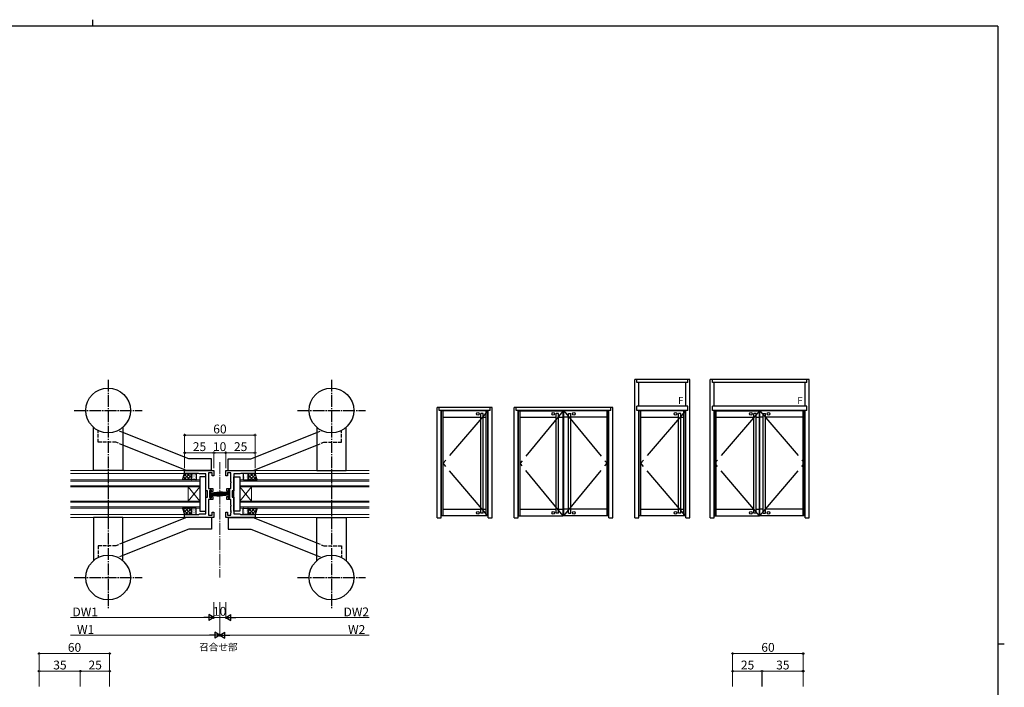
# Model space of a CAD drawing. Extents: x 0 to 1587, y 0 to 1128.
# Drawn here: x 714 to 1551, y 561 to 1128 of the extents above; entities that cross this region are included whole.
import ezdxf

# ---------------------------------------------------------------- set-up
doc = ezdxf.new("R2010")
doc.units = 0
doc.linetypes.add('YCENTER_1', pattern=[13, 10, -1, 1, -1])
doc.linetypes.add('YHIDDEN_1', pattern=[4, 3, -1])
doc.layers.add('USER1', color=3, linetype='CONTINUOUS')
doc.layers.add('YKK_ZWAK', color=7, linetype='CONTINUOUS')
for name, color, linetype, lineweight in [('YKK_11', 7, 'CONTINUOUS', 30), ('YKK_12', 2, 'CONTINUOUS', 13), ('YKK_13', 4, 'CONTINUOUS', 30), ('YKK_A1', 4, 'CONTINUOUS', 30), ('YKK_D', 6, 'CONTINUOUS', 13)]:
    doc.layers.add(name, color=color, linetype=linetype, lineweight=lineweight)
doc.styles.add('text-b', font='txt')

# ---------------------------------------------------------------- blocks, each defined once
blk = doc.blocks.new('A201')
at = {"layer": 'YKK_ZWAK', "color": 254, "linetype": 'Continuous'}
for p, q in [((571, 410), (21, 410)), ((571, 410), (571, 35)), ((571, 222.5), (573, 222.5))]:
    blk.add_line(p, q, dxfattribs=at)
at = {"layer": 'YKK_ZWAK', "color": 8, "linetype": 'Continuous'}
blk.add_line((296.01, 412), (296.01, 410), dxfattribs=at)

msp = doc.modelspace()

# ---------------------------------------------------------------- linework, layer by layer
at = {"layer": 'YKK_11', "linetype": 'ByBlock'}
for p, q in [((853.8, 742.74), (853.8, 745.24)), ((853.8, 745.24), (878.8, 745.24)), ((865.8, 742.74), (853.8, 742.74)), ((866.66, 742.24), (865.8, 742.74)), ((871.8, 742.24), (866.66, 742.24)), ((871.8, 727.99), (871.8, 742.24)), ((874.3, 741.2), (874.18, 741.01)), ((874.18, 741.01), (874.18, 740.46)), ((874.18, 740.46), (874.3, 740.28)), ((874.3, 740.2), (874.18, 740.01)), ((874.18, 740.01), (874.18, 739.46)), ((874.18, 739.46), (874.3, 739.28)), ((877.3, 743.24), (874.3, 743.24)), ((874.3, 743.24), (874.3, 741.2)), ((874.3, 740.28), (874.3, 740.2)), ((874.3, 739.28), (874.3, 735.7)), ((877.3, 740.74), (877.3, 743.24)), ((878.8, 740.74), (877.3, 740.74)), ((878.8, 745.24), (878.8, 740.74)), ((888.8, 745.24), (913.8, 745.24)), ((888.8, 740.74), (888.8, 745.24)), ((890.3, 740.74), (888.8, 740.74)), ((893.3, 743.24), (890.3, 743.24)), ((890.3, 743.24), (890.3, 740.74)), ((893.3, 735.7), (893.3, 743.24)), ((900.93, 742.24), (895.8, 742.24)), ((895.8, 742.24), (895.8, 727.99)), ((901.8, 742.74), (900.93, 742.24)), ((913.8, 742.74), (901.8, 742.74)), ((913.8, 745.24), (913.8, 742.74)), ((874.3, 735.7), (874.18, 735.51)), ((874.18, 735.51), (874.18, 734.96)), ((874.18, 734.96), (874.3, 734.78)), ((874.3, 734.78), (874.3, 729.99)), ((874.3, 729.99), (877.8, 729.99)), ((877.8, 729.99), (877.8, 727.24)), ((889.8, 727.24), (889.8, 729.99)), ((889.8, 729.99), (893.3, 729.99)), ((893.42, 735.51), (893.3, 735.7)), ((893.3, 734.78), (893.42, 734.96)), ((893.3, 729.99), (893.3, 734.78)), ((893.42, 734.96), (893.42, 735.51)), ((873.2, 727.99), (871.8, 727.99)), ((871.8, 708.24), (871.8, 722.49)), ((871.8, 722.49), (873.2, 722.49)), ((873.2, 722.49), (873.2, 727.99)), ((877.8, 720.49), (874.3, 720.49)), ((874.3, 720.49), (874.3, 715.7)), ((876.8, 728.49), (875.2, 728.49)), ((875.2, 728.49), (875.2, 721.99)), ((875.2, 721.99), (876.8, 721.99)), ((876.8, 727.24), (876.8, 728.49)), ((877.8, 727.24), (876.8, 727.24)), ((876.8, 721.99), (876.8, 723.24)), ((876.8, 723.24), (877.8, 723.24)), ((877.8, 723.24), (877.8, 720.49)), ((890.8, 727.24), (889.8, 727.24)), ((889.8, 720.49), (889.8, 723.24)), ((889.8, 723.24), (890.8, 723.24)), ((893.3, 720.49), (889.8, 720.49)), ((892.4, 728.49), (890.8, 728.49)), ((890.8, 728.49), (890.8, 727.24)), ((890.8, 723.24), (890.8, 721.99)), ((890.8, 721.99), (892.4, 721.99)), ((892.4, 721.99), (892.4, 728.49)), ((893.3, 715.7), (893.3, 720.49)), ((895.8, 727.99), (894.4, 727.99)), ((894.4, 727.99), (894.4, 722.49)), ((894.4, 722.49), (895.8, 722.49)), ((895.8, 722.49), (895.8, 708.24)), ((874.3, 715.7), (874.18, 715.51)), ((874.18, 715.51), (874.18, 714.96)), ((874.18, 714.96), (874.3, 714.78)), ((874.3, 714.78), (874.3, 707.24)), ((893.42, 715.51), (893.3, 715.7)), ((893.3, 714.78), (893.42, 714.96)), ((893.3, 711.2), (893.3, 714.78)), ((893.42, 714.96), (893.42, 715.51)), ((853.8, 705.24), (853.8, 707.74)), ((853.8, 707.74), (865.8, 707.74)), ((878.8, 705.24), (853.8, 705.24)), ((865.8, 707.74), (866.66, 708.24)), ((866.66, 708.24), (871.8, 708.24)), ((874.3, 707.24), (877.3, 707.24)), ((877.3, 707.24), (877.3, 709.74)), ((877.3, 709.74), (878.8, 709.74)), ((878.8, 709.74), (878.8, 705.24)), ((888.8, 705.24), (888.8, 709.74)), ((888.8, 709.74), (890.3, 709.74)), ((913.8, 705.24), (888.8, 705.24)), ((890.3, 709.74), (890.3, 707.24)), ((890.3, 707.24), (893.3, 707.24)), ((893.42, 711.01), (893.3, 711.2)), ((893.3, 710.28), (893.42, 710.46)), ((893.3, 710.2), (893.3, 710.28)), ((893.42, 710.01), (893.3, 710.2)), ((893.3, 709.28), (893.42, 709.46)), ((893.3, 707.24), (893.3, 709.28)), ((893.42, 710.46), (893.42, 711.01)), ((893.42, 709.46), (893.42, 710.01)), ((895.8, 708.24), (900.93, 708.24)), ((900.93, 708.24), (901.8, 707.74)), ((901.8, 707.74), (913.8, 707.74)), ((913.8, 707.74), (913.8, 705.24))]:
    msp.add_line(p, q, dxfattribs=at)
at = {"layer": 'YKK_12', "linetype": 'YCENTER_1'}
msp.add_line((883.8, 752.43), (883.8, 654.24), dxfattribs=at)
at = {"layer": 'YKK_12'}
for p, q in [((756.8, 745.24), (853.8, 745.24)), ((756.8, 742.74), (853.8, 742.74)), ((756.8, 737.24), (866.8, 737.24)), ((866.8, 737.24), (866.8, 731.24)), ((1010.8, 737.24), (900.8, 737.24)), ((900.8, 737.24), (900.8, 731.24)), ((1010.8, 745.24), (913.8, 745.24)), ((1010.8, 742.74), (913.8, 742.74)), ((866.8, 736.24), (756.8, 736.24)), ((756.8, 732.24), (866.8, 732.24)), ((866.8, 731.24), (756.8, 731.24)), ((856.8, 731.24), (856.8, 719.24)), ((866.8, 731.24), (856.8, 719.24)), ((866.8, 719.24), (856.8, 731.24)), ((866.8, 731.24), (866.8, 719.24)), ((900.8, 736.24), (1010.8, 736.24)), ((1010.8, 732.24), (900.8, 732.24)), ((900.8, 731.24), (1010.8, 731.24)), ((900.8, 731.24), (900.8, 719.24)), ((900.8, 731.24), (910.8, 719.24)), ((900.8, 719.24), (910.8, 731.24)), ((910.8, 731.24), (910.8, 719.24)), ((756.8, 719.24), (866.8, 719.24)), ((866.8, 718.24), (756.8, 718.24)), ((756.8, 714.24), (866.8, 714.24)), ((866.8, 713.24), (756.8, 713.24)), ((866.8, 719.24), (866.8, 713.24)), ((1010.8, 719.24), (900.8, 719.24)), ((900.8, 719.24), (900.8, 713.24)), ((900.8, 718.24), (1010.8, 718.24)), ((1010.8, 714.24), (900.8, 714.24)), ((900.8, 713.24), (1010.8, 713.24)), ((756.8, 707.74), (853.8, 707.74)), ((756.8, 705.24), (853.8, 705.24)), ((1010.8, 707.74), (913.8, 707.74)), ((1010.8, 705.24), (913.8, 705.24))]:
    msp.add_line(p, q, dxfattribs=at)
at = {"layer": 'YKK_13', "linetype": 'YCENTER_1'}
for p, q in [((788.8, 822.23), (788.8, 628.24)), ((978.8, 822.23), (978.8, 628.24)), ((759.8, 796.24), (817.8, 796.24)), ((949.8, 796.24), (1007.8, 796.24)), ((759.8, 654.24), (817.8, 654.24)), ((949.8, 654.24), (1007.8, 654.24))]:
    msp.add_line(p, q, dxfattribs=at)
at = {"layer": 'YKK_13'}
for p, q in [((776.3, 745.24), (776.3, 781.93)), ((801.3, 781.93), (801.3, 766.88)), ((966.3, 781.93), (966.3, 766.88)), ((991.3, 745.24), (991.3, 781.93)), ((857.39, 755.24), (801.3, 777.65)), ((910.2, 755.24), (966.3, 777.65)), ((801.3, 766.88), (801.3, 745.24)), ((855.47, 745.24), (801.3, 766.88)), ((912.12, 745.24), (966.3, 766.88)), ((966.3, 766.88), (966.3, 745.24)), ((876.6, 755.24), (857.39, 755.24)), ((876.6, 745.24), (876.6, 755.24)), ((891, 745.24), (891, 755.24)), ((891, 755.24), (910.2, 755.24)), ((801.3, 745.24), (776.3, 745.24)), ((852.06, 737.24), (853.8, 742.74)), ((859.58, 737.24), (852.06, 737.24)), ((853.8, 742.74), (859.58, 742.74)), ((876.6, 745.24), (855.47, 745.24)), ((859.58, 742.74), (859.58, 737.24)), ((859.58, 737.74), (859.58, 742.24)), ((860.08, 742.74), (863.3, 742.74)), ((863.3, 737.24), (860.08, 737.24)), ((863.8, 742.24), (863.8, 737.74)), ((891, 745.24), (912.12, 745.24)), ((903.8, 742.24), (903.8, 737.74)), ((907.51, 742.74), (904.3, 742.74)), ((904.3, 737.24), (907.51, 737.24)), ((913.8, 742.74), (908.01, 742.74)), ((908.01, 742.74), (908.01, 737.24)), ((908.01, 737.74), (908.01, 742.24)), ((908.01, 737.24), (915.53, 737.24)), ((915.53, 737.24), (913.8, 742.74)), ((966.3, 745.24), (991.3, 745.24)), ((859.58, 713.24), (852.06, 713.24)), ((852.06, 713.24), (853.8, 707.74)), ((859.58, 707.74), (859.58, 713.24)), ((859.58, 712.74), (859.58, 708.24)), ((863.3, 713.24), (860.08, 713.24)), ((863.8, 708.24), (863.8, 712.74)), ((903.8, 708.24), (903.8, 712.74)), ((904.3, 713.24), (907.51, 713.24)), ((908.01, 707.74), (908.01, 713.24)), ((908.01, 713.24), (915.53, 713.24)), ((908.01, 712.74), (908.01, 708.24)), ((915.53, 713.24), (913.8, 707.74)), ((776.3, 705.24), (776.3, 668.55)), ((801.3, 705.24), (776.3, 705.24)), ((801.3, 683.6), (801.3, 705.24)), ((855.47, 705.24), (801.3, 683.6)), ((853.8, 707.74), (859.58, 707.74)), ((876.6, 705.24), (855.47, 705.24)), ((860.08, 707.74), (863.3, 707.74)), ((876.6, 705.24), (876.6, 695.24)), ((891, 705.24), (891, 695.24)), ((891, 705.24), (912.12, 705.24)), ((907.51, 707.74), (904.3, 707.74)), ((913.8, 707.74), (908.01, 707.74)), ((912.12, 705.24), (966.3, 683.6)), ((966.3, 705.24), (991.3, 705.24)), ((966.3, 683.6), (966.3, 705.24)), ((991.3, 705.24), (991.3, 668.55)), ((857.39, 695.24), (801.3, 672.83)), ((876.6, 695.24), (857.39, 695.24)), ((891, 695.24), (910.2, 695.24)), ((910.2, 695.24), (966.3, 672.83)), ((801.3, 668.55), (801.3, 683.6)), ((966.3, 668.55), (966.3, 683.6))]:
    msp.add_line(p, q, dxfattribs=at)
at = {"layer": 'YKK_13', "linetype": 'YHIDDEN_1'}
for p, q in [((780.3, 769.25), (780.3, 779.25)), ((801.3, 777.65), (797.3, 779.25)), ((966.3, 777.65), (970.3, 779.25)), ((987.3, 769.25), (987.3, 779.25)), ((795.37, 769.25), (780.3, 769.25)), ((801.3, 766.88), (795.37, 769.25)), ((966.3, 766.88), (972.22, 769.25)), ((972.22, 769.25), (987.3, 769.25)), ((795.37, 681.23), (780.3, 681.23)), ((780.3, 681.23), (780.3, 671.23)), ((801.3, 683.6), (795.37, 681.23)), ((966.3, 683.6), (972.22, 681.23)), ((972.22, 681.23), (987.3, 681.23)), ((987.3, 681.23), (987.3, 671.23)), ((801.3, 672.83), (797.3, 671.23)), ((966.3, 672.83), (970.3, 671.23))]:
    msp.add_line(p, q, dxfattribs=at)
at = {"layer": 'YKK_13', "linetype": 'Continuous'}
for p, q in [((852.24, 737.81), (852.81, 737.24)), ((858.33, 742.74), (852.83, 737.24)), ((852.92, 739.96), (855.64, 737.24)), ((855.5, 742.74), (853.01, 740.25)), ((853.6, 742.11), (858.47, 737.24)), ((859.58, 741.16), (855.66, 737.24)), ((855.8, 742.74), (859.58, 738.95)), ((859.58, 738.33), (858.49, 737.24)), ((858.62, 742.74), (859.58, 741.78)), ((860.65, 741.53), (860.61, 741.53)), ((860.65, 739.28), (860.61, 739.28)), ((860.93, 740.17), (860.87, 740.13)), ((860.99, 741), (860.98, 741)), ((861.72, 739.13), (861.71, 739.13)), ((861.86, 740.5), (861.82, 740.5)), ((861.86, 738.25), (861.82, 738.25)), ((862.93, 741.53), (862.89, 741.53)), ((862.93, 739.28), (862.89, 739.28)), ((863.33, 741.83), (863.32, 741.83)), ((863.78, 739.86), (863.77, 739.86)), ((903.97, 741.53), (903.93, 741.53)), ((903.97, 739.28), (903.93, 739.28)), ((903.99, 741.32), (903.98, 741.31)), ((904.44, 739.35), (904.43, 739.34)), ((904.56, 739.66), (904.5, 739.62)), ((904.92, 737.39), (904.92, 737.38)), ((905.18, 740.5), (905.14, 740.5)), ((905.18, 738.25), (905.14, 738.25)), ((906.05, 742.05), (906.04, 742.04)), ((906.25, 741.53), (906.21, 741.53)), ((906.25, 739.28), (906.21, 739.28)), ((906.53, 740.09), (906.53, 740.08)), ((907.26, 738.22), (907.26, 738.21)), ((907.46, 740.5), (907.42, 740.5)), ((907.46, 738.25), (907.42, 738.25)), ((912.07, 742.74), (908.01, 738.68)), ((909.24, 742.74), (908.01, 741.51)), ((908.01, 741.44), (912.21, 737.24)), ((908.01, 738.61), (909.38, 737.24)), ((914.06, 741.9), (909.4, 737.24)), ((909.54, 742.74), (915.04, 737.24)), ((914.74, 739.75), (912.23, 737.24)), ((912.36, 742.74), (914.45, 740.65)), ((915.42, 737.6), (915.06, 737.24)), ((852.37, 712.25), (856.88, 707.74)), ((854.26, 713.24), (852.59, 711.57)), ((857.08, 713.24), (853.27, 709.42)), ((854.21, 713.24), (859.58, 707.87)), ((859.58, 712.91), (854.41, 707.74)), ((857.04, 713.24), (859.58, 710.7)), ((860.65, 712.45), (860.61, 712.45)), ((861.27, 712.02), (861.27, 712.02)), ((862.93, 712.45), (862.89, 712.45)), ((863.61, 712.85), (863.61, 712.84)), ((903.97, 712.45), (903.93, 712.45)), ((904.28, 712.33), (904.27, 712.33)), ((905.82, 712.89), (905.76, 712.85)), ((906.25, 712.45), (906.21, 712.45)), ((906.34, 713.06), (906.33, 713.06)), ((910.82, 713.24), (908.01, 710.42)), ((908.01, 713.18), (913.45, 707.74)), ((913.65, 713.24), (908.15, 707.74)), ((910.78, 713.24), (914.39, 709.63)), ((913.61, 713.24), (915.07, 711.78)), ((853.67, 708.12), (854.06, 707.74)), ((859.58, 710.08), (857.24, 707.74)), ((859.67, 709.32), (859.66, 709.32)), ((860.65, 710.2), (860.61, 710.2)), ((860.65, 707.96), (860.61, 707.96)), ((861.53, 710.02), (861.47, 709.98)), ((861.86, 711.41), (861.82, 711.41)), ((861.86, 709.17), (861.82, 709.17)), ((862.01, 710.15), (862, 710.14)), ((862.46, 708.18), (862.45, 708.17)), ((862.89, 707.98), (862.82, 707.93)), ((862.93, 710.2), (862.89, 710.2)), ((862.93, 707.96), (862.89, 707.96)), ((863.55, 711.35), (863.49, 711.31)), ((903.97, 710.2), (903.93, 710.2)), ((903.97, 707.96), (903.93, 707.96)), ((904.73, 710.36), (904.72, 710.36)), ((905.16, 709.51), (905.09, 709.47)), ((905.18, 711.41), (905.14, 711.41)), ((905.18, 709.17), (905.14, 709.17)), ((905.21, 708.4), (905.2, 708.4)), ((906.25, 710.2), (906.21, 710.2)), ((906.25, 707.96), (906.21, 707.96)), ((906.82, 711.1), (906.81, 711.1)), ((907.17, 710.84), (907.11, 710.8)), ((907.46, 711.41), (907.42, 711.41)), ((907.46, 709.17), (907.42, 709.17)), ((907.55, 709.23), (907.54, 709.23)), ((908.01, 710.35), (910.63, 707.74)), ((915.09, 711.85), (910.98, 707.74))]:
    msp.add_line(p, q, dxfattribs=at)
at = {"layer": 'YKK_13', "lineweight": -2}
for p, q in [((871.8, 739.74), (866.8, 739.74)), ((866.8, 739.74), (866.8, 710.74)), ((871.8, 710.74), (871.8, 739.74)), ((895.8, 710.74), (895.8, 739.74)), ((895.8, 739.74), (900.8, 739.74)), ((900.8, 739.74), (900.8, 710.74)), ((875.2, 728.24), (876, 728.24)), ((875.2, 722.24), (875.2, 728.24)), ((876, 722.24), (875.2, 722.24)), ((876, 728.24), (876, 722.24)), ((876, 726.24), (884.2, 727.08)), ((884.2, 726.64), (876, 726.04)), ((876, 725.84), (884.2, 726.26)), ((884.2, 725.94), (876, 725.64)), ((876, 725.44), (884.2, 725.68)), ((876, 725.24), (884.2, 725.24)), ((876, 725.04), (884.2, 724.8)), ((884.2, 724.54), (876, 724.84)), ((876, 724.64), (884.2, 724.22)), ((884.2, 723.84), (876, 724.44)), ((876, 724.24), (884.2, 723.4)), ((891.6, 726.24), (883.4, 727.08)), ((883.4, 726.64), (891.6, 726.04)), ((891.6, 725.84), (883.4, 726.26)), ((883.4, 725.94), (891.6, 725.64)), ((891.6, 725.44), (883.4, 725.68)), ((891.6, 725.24), (883.4, 725.24)), ((891.6, 725.04), (883.4, 724.8)), ((883.4, 724.54), (891.6, 724.84)), ((891.6, 724.64), (883.4, 724.22)), ((883.4, 723.84), (891.6, 724.44)), ((891.6, 724.24), (883.4, 723.4)), ((892.4, 728.24), (891.6, 728.24)), ((891.6, 728.24), (891.6, 722.24)), ((891.6, 722.24), (892.4, 722.24)), ((892.4, 722.24), (892.4, 728.24)), ((866.8, 710.74), (871.8, 710.74)), ((900.8, 710.74), (895.8, 710.74))]:
    msp.add_line(p, q, dxfattribs=at)
at = {"layer": 'YKK_13'}
for centre in [(788.8, 796.24), (978.8, 796.24), (788.8, 654.24), (978.8, 654.24)]:
    msp.add_circle(centre, 19, dxfattribs=at)
for centre, start, end in [((860.08, 742.24), 90, 180), ((860.08, 737.74), 180, 270), ((863.3, 742.24), 0, 90), ((863.3, 737.74), 270, 0), ((904.3, 742.24), 90, 180), ((904.3, 737.74), 180, 270), ((907.51, 742.24), 0, 90), ((907.51, 737.74), 270, 0), ((860.08, 712.74), 90, 180), ((863.3, 712.74), 0, 90), ((904.3, 712.74), 90, 180), ((907.51, 712.74), 0, 90), ((860.08, 708.24), 180, 270), ((863.3, 708.24), 270, 0), ((904.3, 708.24), 180, 270), ((907.51, 708.24), 270, 0)]:
    msp.add_arc(centre, 0.5, start, end, dxfattribs=at)
at = {"layer": 'YKK_A1'}
for p, q in [((1236.91, 704.99), (1236.91, 822.49)), ((1283.66, 822.49), (1236.91, 822.49)), ((1238.66, 819.99), (1238.66, 822.49)), ((1281.91, 819.99), (1281.91, 822.49)), ((1283.66, 704.99), (1283.66, 822.49)), ((1301.06, 704.99), (1301.06, 822.49)), ((1385.06, 822.49), (1301.06, 822.49)), ((1302.81, 819.99), (1302.81, 822.49)), ((1383.31, 819.99), (1383.31, 822.49)), ((1385.06, 704.99), (1385.06, 822.49)), ((1281.91, 819.99), (1238.66, 819.99)), ((1240.29, 799.99), (1240.29, 819.99)), ((1280.29, 799.99), (1280.29, 819.99)), ((1383.31, 819.99), (1302.81, 819.99)), ((1304.44, 799.99), (1304.44, 819.99)), ((1381.69, 799.99), (1381.69, 819.99)), ((1115.51, 798.74), (1068.76, 798.69)), ((1068.76, 704.99), (1068.76, 798.69)), ((1070.51, 796.24), (1070.51, 798.69)), ((1113.76, 796.24), (1070.51, 796.24)), ((1072.14, 704.99), (1072.14, 796.24)), ((1111.76, 795.99), (1072.51, 795.99)), ((1072.51, 706.74), (1072.51, 795.99)), ((1073.76, 706.74), (1073.76, 795.99)), ((1110.51, 706.74), (1110.51, 795.99)), ((1111.76, 706.74), (1111.76, 795.99)), ((1112.14, 704.99), (1112.14, 796.24)), ((1113.76, 796.24), (1113.76, 798.74)), ((1115.51, 704.99), (1115.51, 798.74)), ((1134.21, 704.99), (1134.21, 798.74)), ((1218.21, 798.74), (1134.21, 798.74)), ((1135.96, 796.24), (1135.96, 798.74)), ((1216.46, 796.24), (1135.96, 796.24)), ((1137.59, 704.99), (1137.59, 796.24)), ((1137.96, 795.99), (1175.96, 795.99)), ((1137.96, 706.74), (1137.96, 795.99)), ((1139.21, 706.74), (1139.21, 795.99)), ((1175.96, 706.74), (1175.96, 795.99)), ((1214.46, 795.99), (1176.46, 795.99)), ((1176.46, 706.74), (1176.46, 795.99)), ((1213.21, 706.74), (1213.21, 795.99)), ((1214.46, 706.74), (1214.46, 795.99)), ((1214.84, 704.99), (1214.84, 796.24)), ((1216.46, 796.24), (1216.46, 798.74)), ((1218.21, 704.99), (1218.21, 798.74)), ((1281.91, 799.99), (1238.66, 799.99)), ((1238.66, 796.24), (1238.66, 799.99)), ((1281.91, 796.24), (1238.66, 796.24)), ((1240.29, 704.99), (1240.29, 796.24)), ((1279.91, 795.99), (1240.66, 795.99)), ((1240.66, 706.74), (1240.66, 795.99)), ((1241.91, 706.74), (1241.91, 795.99)), ((1278.66, 706.74), (1278.66, 795.99)), ((1279.91, 706.74), (1279.91, 795.99)), ((1280.29, 704.99), (1280.29, 796.24)), ((1281.91, 796.24), (1281.91, 799.99)), ((1383.19, 799.99), (1302.81, 799.99)), ((1302.81, 796.24), (1302.81, 799.99)), ((1383.19, 796.24), (1302.81, 796.24)), ((1304.44, 704.99), (1304.44, 796.24)), ((1304.81, 795.99), (1342.81, 795.99)), ((1304.81, 706.74), (1304.81, 795.99)), ((1305.94, 706.74), (1305.94, 795.99)), ((1342.81, 706.74), (1342.81, 795.99)), ((1381.31, 795.99), (1343.31, 795.99)), ((1343.31, 706.74), (1343.31, 795.99)), ((1380.06, 706.74), (1380.06, 795.99)), ((1381.31, 706.74), (1381.31, 795.99)), ((1381.69, 704.99), (1381.69, 796.24)), ((1383.19, 796.24), (1383.19, 799.99)), ((1073.76, 790.49), (1105.82, 790.49)), ((1105.82, 709.02), (1105.82, 793.72)), ((1107.72, 793.72), (1105.82, 793.72)), ((1107.72, 709.02), (1107.72, 793.72)), ((1107.72, 790.49), (1110.51, 790.49)), ((1139.21, 790.49), (1170.02, 790.49)), ((1170.02, 709.02), (1170.02, 793.72)), ((1171.92, 793.72), (1170.02, 793.72)), ((1171.92, 709.02), (1171.92, 793.72)), ((1171.92, 790.49), (1175.96, 790.49)), ((1180.51, 790.49), (1176.46, 790.49)), ((1180.51, 709.02), (1180.51, 793.72)), ((1180.51, 793.72), (1182.41, 793.72)), ((1182.41, 709.02), (1182.41, 793.72)), ((1213.21, 790.49), (1182.41, 790.49)), ((1241.91, 790.49), (1273.97, 790.49)), ((1273.97, 709.02), (1273.97, 793.72)), ((1275.87, 793.72), (1273.97, 793.72)), ((1275.87, 709.02), (1275.87, 793.72)), ((1275.87, 790.49), (1278.66, 790.49)), ((1305.94, 790.49), (1338.11, 790.49)), ((1338.11, 709.02), (1338.11, 793.72)), ((1340.01, 793.72), (1338.11, 793.72)), ((1340.01, 709.02), (1340.01, 793.72)), ((1340.01, 790.49), (1342.81, 790.49)), ((1346.11, 790.49), (1343.31, 790.49)), ((1346.11, 709.02), (1346.11, 793.72)), ((1346.11, 793.72), (1348.01, 793.72)), ((1348.01, 709.02), (1348.01, 793.72)), ((1380.06, 790.49), (1348.01, 790.49)), ((1073.76, 712.24), (1105.82, 712.24)), ((1107.72, 712.24), (1110.51, 712.24)), ((1139.21, 712.24), (1170.02, 712.24)), ((1171.92, 712.24), (1175.96, 712.24)), ((1180.51, 712.24), (1176.46, 712.24)), ((1213.21, 712.24), (1182.41, 712.24)), ((1241.91, 712.24), (1273.97, 712.24)), ((1275.87, 712.24), (1278.66, 712.24)), ((1305.94, 712.24), (1338.11, 712.24)), ((1340.01, 712.24), (1342.81, 712.24)), ((1346.11, 712.24), (1343.31, 712.24)), ((1380.06, 712.24), (1348.01, 712.24)), ((1068.76, 704.99), (1072.14, 704.99)), ((1111.76, 706.74), (1072.51, 706.74)), ((1107.72, 709.02), (1105.82, 709.02)), ((1112.14, 704.99), (1115.51, 704.99)), ((1134.21, 704.99), (1137.59, 704.99)), ((1137.96, 706.74), (1175.96, 706.74)), ((1171.92, 709.02), (1170.02, 709.02)), ((1214.46, 706.74), (1176.46, 706.74)), ((1180.51, 709.02), (1182.41, 709.02)), ((1214.84, 704.99), (1218.21, 704.99)), ((1236.91, 704.99), (1240.29, 704.99)), ((1279.91, 706.74), (1240.66, 706.74)), ((1275.87, 709.02), (1273.97, 709.02)), ((1280.29, 704.99), (1283.66, 704.99)), ((1301.06, 704.99), (1304.44, 704.99)), ((1304.81, 706.74), (1342.81, 706.74)), ((1340.01, 709.02), (1338.11, 709.02)), ((1381.31, 706.74), (1343.31, 706.74)), ((1346.11, 709.02), (1348.01, 709.02)), ((1381.69, 704.99), (1385.06, 704.99))]:
    msp.add_line(p, q, dxfattribs=at)
at = {"layer": 'YKK_A1', "linetype": 'YCENTER_1', "ltscale": 5}
for p, q in [((1111.76, 795.99), (1073.76, 751.37)), ((1175.96, 795.99), (1139.21, 751.37)), ((1176.46, 795.99), (1213.21, 751.37)), ((1279.91, 795.99), (1241.91, 751.37)), ((1342.81, 795.99), (1304.81, 751.37)), ((1343.31, 795.99), (1381.31, 751.37)), ((1111.76, 706.74), (1073.76, 751.37)), ((1175.96, 706.74), (1139.21, 751.37)), ((1176.46, 706.74), (1213.21, 751.37)), ((1279.91, 706.74), (1241.91, 751.37)), ((1342.81, 706.74), (1304.81, 751.37)), ((1343.31, 706.74), (1381.31, 751.37))]:
    msp.add_line(p, q, dxfattribs=at)
at = {"layer": 'YKK_A1'}
for centre in [(1103.26, 793.44), (1167.47, 793.44), (1184.96, 793.44), (1271.41, 793.44), (1335.56, 793.44), (1350.56, 793.44), (1103.26, 709.29), (1167.47, 709.29), (1184.96, 709.29), (1271.41, 709.29), (1335.56, 709.29), (1350.56, 709.29)]:
    msp.add_circle(centre, 1.1, dxfattribs=at)
at = {"layer": 'YKK_D'}
for p, q in [((853.8, 747.24), (853.8, 776.24)), ((853.8, 775.24), (913.8, 775.24)), ((913.8, 747.24), (913.8, 776.24)), ((853.8, 747.24), (853.8, 761.24)), ((853.8, 760.24), (878.8, 760.24)), ((878.8, 747.24), (878.8, 761.24)), ((878.8, 747.24), (878.8, 761.24)), ((878.8, 760.24), (888.8, 760.24)), ((888.8, 747.24), (888.8, 761.24)), ((888.8, 747.24), (888.8, 761.24)), ((888.8, 760.24), (913.8, 760.24)), ((913.8, 747.24), (913.8, 761.24)), ((878.8, 633.24), (878.8, 619.24)), ((878.8, 633.24), (878.8, 619.24)), ((883.8, 633.24), (883.8, 604.24)), ((883.8, 633.24), (883.8, 604.24)), ((888.8, 633.24), (888.8, 619.24)), ((888.8, 633.24), (888.8, 619.24)), ((873.8, 620.24), (756.8, 620.24)), ((878.8, 620.24), (888.8, 620.24)), ((1010.8, 620.24), (893.8, 620.24)), ((878.8, 605.24), (756.8, 605.24)), ((1010.8, 605.24), (888.8, 605.24)), ((730.06, 561.61), (730.06, 590.61)), ((790.06, 589.61), (730.06, 589.61)), ((790.06, 561.61), (790.06, 590.61)), ((1320.06, 561.61), (1320.06, 590.61)), ((1320.06, 589.61), (1380.06, 589.61)), ((1380.06, 561.61), (1380.06, 590.61)), ((730.06, 561.61), (730.06, 575.61)), ((765.06, 574.61), (730.06, 574.61)), ((765.06, 561.61), (765.06, 575.61)), ((765.06, 561.61), (765.06, 575.61)), ((790.06, 574.61), (765.06, 574.61)), ((790.06, 561.61), (790.06, 575.61)), ((1320.07, 561.61), (1320.07, 575.61)), ((1320.07, 574.61), (1345.07, 574.61)), ((1345.06, 561.61), (1345.06, 575.61)), ((1345.06, 574.61), (1380.06, 574.61)), ((1345.07, 561.61), (1345.07, 575.61)), ((1380.06, 561.61), (1380.06, 575.61))]:
    msp.add_line(p, q, dxfattribs=at)
at = {"layer": 'YKK_D', "lineweight": -2}
for p, q in [((878.8, 620.24), (870.13, 620.24)), ((878.8, 620.24), (874.47, 622.74)), ((874.47, 622.74), (874.47, 617.74)), ((878.8, 620.24), (874.47, 617.74)), ((888.8, 620.24), (893.13, 622.74)), ((888.8, 620.24), (893.13, 617.74)), ((888.8, 620.24), (897.46, 620.24)), ((893.13, 617.74), (893.13, 622.74)), ((883.8, 605.24), (875.13, 605.24)), ((883.8, 605.24), (879.47, 607.74)), ((879.47, 607.74), (879.47, 602.74)), ((883.8, 605.24), (879.47, 602.74)), ((883.8, 605.24), (888.13, 607.74)), ((883.8, 605.24), (888.13, 602.74)), ((883.8, 605.24), (892.46, 605.24)), ((888.13, 602.74), (888.13, 607.74))]:
    msp.add_line(p, q, dxfattribs=at)
at = {"layer": 'YKK_D', "linetype": 'ByBlock', "lineweight": -2}
for centre in [(853.8, 775.24), (913.8, 775.24), (853.8, 760.24), (878.8, 760.24), (878.8, 760.24), (888.8, 760.24), (888.8, 760.24), (913.8, 760.24), (730.06, 589.61), (790.06, 589.61), (1320.06, 589.61), (1380.06, 589.61), (730.06, 574.61), (765.06, 574.61), (765.06, 574.61), (790.06, 574.61), (1320.07, 574.61), (1345.06, 574.61), (1345.07, 574.61), (1380.06, 574.61)]:
    msp.add_circle(centre, 0.637, dxfattribs=at)

# ---------------------------------------------------------------- block references
at = {"layer": 'YKK_ZWAK', "xscale": 2.8, "yscale": 2.8, "zscale": 2.8}
msp.add_blockref('A201', (-53.2, -25.2), dxfattribs=at)

# ---------------------------------------------------------------- texts
at = {"layer": 'USER1', "style": 'text-b'}
msp.add_text('召合せ部', height=6, dxfattribs=at).set_placement((866.2, 592.1))
at = {"layer": 'YKK_A1', "style": 'text-b'}
for p in [(1273.68, 801.65), (1375.08, 801.65)]:
    msp.add_text('F', height=6, dxfattribs=at).set_placement(p)
at = {"layer": 'YKK_D', "style": 'text-b'}
for s, p in [('60', (878.23, 776.74)), ('25', (860.84, 761.74)), ('10', (877.96, 761.74)), ('25', (895.84, 761.74)), ('DW1', (758.47, 621.24)), ('10', (877.96, 621.74)), ('DW2', (989.07, 621.24)), ('W1', (762.33, 606.24)), ('W2', (992.92, 606.24)), ('60', (754.5, 591.11)), ('60', (1344.5, 591.11)), ('35', (742.11, 576.11)), ('25', (772.11, 576.11)), ('25', (1327.11, 576.11)), ('35', (1357.11, 576.11))]:
    msp.add_text(s, height=7.5, dxfattribs=at).set_placement(p)

doc.saveas('drawing.dxf')
